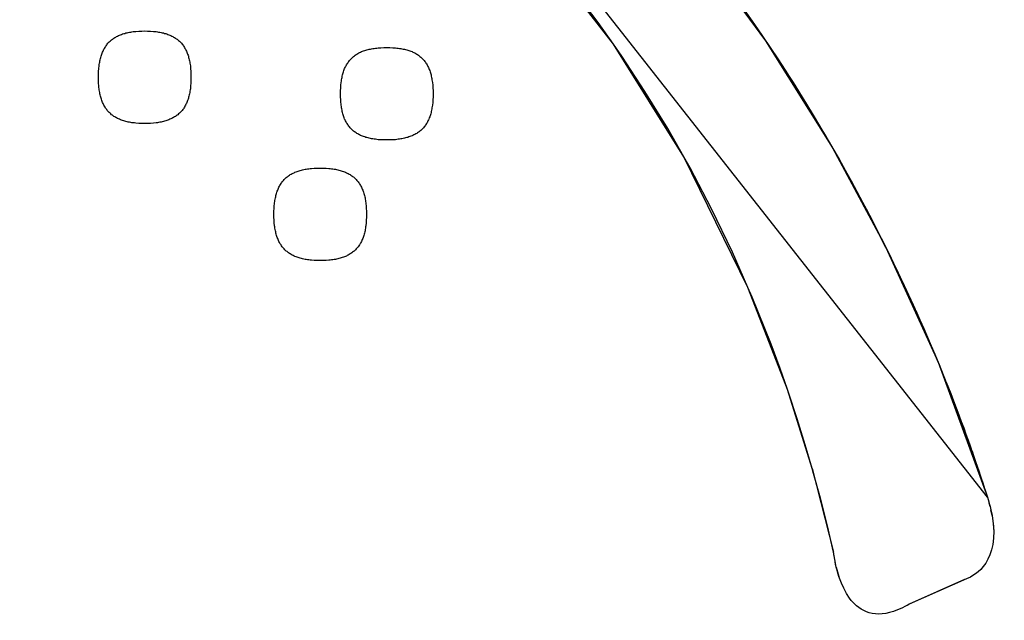
# Model space of a CAD drawing. Units: millimetres. Extents: x -21 to 448, y -32 to 560.
# Drawn here: x 83 to 90, y 516 to 520 of the extents above; entities that cross this region are included whole.
import ezdxf

# ---------------------------------------------------------------- set-up
doc = ezdxf.new("R2010")
doc.units = ezdxf.units.MM
for name, color, linetype in [('(1_1)\xa002700V31_0', 7, 'Continuous'), ('(1_1)\xa008239038_8', 7, 'Continuous'), ('(4_5)\xa065951038_2', 7, 'Continuous'), ('Default', 7, 'Continuous')]:
    doc.layers.add(name, color=color, linetype=linetype)

# ---------------------------------------------------------------- blocks, each defined once
blk = doc.blocks.new('SE')
at = {"layer": '(1_1)\xa002700V31_0', "color": 7, "linetype": 'Continuous'}
for radius, start, end in [(26.55, 94.29137, 0), (26.25, 94.35205, 180)]:
    blk.add_arc((111.35, 498.6631), radius, start, end, dxfattribs=at)
at = {"layer": '(1_1)\xa008239038_8', "color": 7, "linetype": 'Continuous'}
blk.add_arc((111.35, 498.6631), 26.25, 94.35205, 0, dxfattribs=at)
at = {"layer": '(4_5)\xa065951038_2', "color": 7, "linetype": 'Continuous'}
for p, q in [((89.6929, 517.0762), (84.6978, 523.4342)), ((87.5898, 521.009), (88.1525, 520.2464)), ((87.0956, 520.2228), (86.5874, 520.8843)), ((86.9893, 520.3733), (86.8241, 520.5934)), ((88.0097, 520.4538), (88.1525, 520.2464)), ((88.0198, 520.4396), (88.0756, 520.3598)), ((88.0198, 520.4396), (88.0756, 520.3598)), ((87.0956, 520.2228), (86.9893, 520.3733)), ((83.6791, 520.2922), (83.6867, 520.295)), ((83.6867, 520.295), (83.6943, 520.2969)), ((83.6943, 520.2969), (83.7018, 520.2988)), ((83.7018, 520.2988), (83.7097, 520.3015)), ((83.7097, 520.3015), (83.7176, 520.3035)), ((83.7176, 520.3035), (83.7258, 520.3053)), ((83.7258, 520.3053), (83.7344, 520.3063)), ((83.7344, 520.3063), (83.7427, 520.3082)), ((83.7427, 520.3082), (83.7516, 520.3091)), ((83.7516, 520.3091), (83.7609, 520.3111)), ((83.7609, 520.3111), (83.7702, 520.312)), ((83.7702, 520.312), (83.7791, 520.3128)), ((83.7791, 520.3128), (83.7987, 520.3138)), ((83.7987, 520.3138), (83.8189, 520.3149)), ((83.8189, 520.3149), (83.8395, 520.3157)), ((83.8395, 520.3157), (83.8605, 520.3149)), ((83.8605, 520.3149), (83.8808, 520.3138)), ((83.8808, 520.3138), (83.9, 520.3128)), ((83.9, 520.3128), (83.9189, 520.3111)), ((83.9189, 520.3111), (83.9278, 520.3091)), ((83.9278, 520.3091), (83.9364, 520.3082)), ((83.9364, 520.3082), (83.9453, 520.3063)), ((83.9453, 520.3063), (83.9539, 520.3053)), ((83.9539, 520.3053), (83.9618, 520.3035)), ((83.9618, 520.3035), (83.9701, 520.3015)), ((83.9701, 520.3015), (83.9779, 520.2988)), ((83.9779, 520.2988), (83.9858, 520.2969)), ((83.9858, 520.2969), (83.9934, 520.295)), ((83.9934, 520.295), (84.0006, 520.2922)), ((88.0756, 520.3598), (88.1303, 520.2801)), ((88.0756, 520.3598), (88.1303, 520.2801)), ((83.5802, 520.2242), (83.585, 520.2297)), ((83.585, 520.2297), (83.5892, 520.2345)), ((83.5892, 520.2345), (83.594, 520.2393)), ((83.594, 520.2393), (83.5991, 520.244)), ((83.5991, 520.244), (83.6043, 520.2486)), ((83.6043, 520.2486), (83.6098, 520.2534)), ((83.6098, 520.2534), (83.6153, 520.2582)), ((83.6153, 520.2582), (83.6204, 520.262)), ((83.6204, 520.262), (83.6266, 520.2658)), ((83.6266, 520.2658), (83.6324, 520.2696)), ((83.6324, 520.2696), (83.6383, 520.2733)), ((83.6383, 520.2733), (83.6451, 520.2771)), ((83.6451, 520.2771), (83.6513, 520.2799)), ((83.6513, 520.2799), (83.6579, 520.2836)), ((83.6579, 520.2836), (83.6647, 520.2864)), ((83.6647, 520.2864), (83.6719, 520.2895)), ((83.6719, 520.2895), (83.6791, 520.2922)), ((84.0006, 520.2922), (84.0082, 520.2895)), ((84.0082, 520.2895), (84.0147, 520.2864)), ((84.0147, 520.2864), (84.0219, 520.2836)), ((84.0219, 520.2836), (84.0284, 520.2799)), ((84.0284, 520.2799), (84.0349, 520.2771)), ((84.0349, 520.2771), (84.0411, 520.2733)), ((84.0411, 520.2733), (84.0473, 520.2696)), ((84.0473, 520.2696), (84.0535, 520.2658)), ((84.0535, 520.2658), (84.0594, 520.262)), ((84.0594, 520.262), (84.0648, 520.2582)), ((84.0648, 520.2582), (84.0707, 520.2534)), ((84.0707, 520.2534), (84.0758, 520.2486)), ((84.0758, 520.2486), (84.081, 520.244)), ((84.081, 520.244), (84.0858, 520.2393)), ((84.0858, 520.2393), (84.0903, 520.2345)), ((84.0903, 520.2345), (84.095, 520.2297)), ((84.095, 520.2297), (84.0999, 520.2242)), ((88.1303, 520.2801), (88.184, 520.2006)), ((88.1303, 520.2801), (88.184, 520.2006)), ((88.1525, 520.2464), (88.6162, 519.5038)), ((88.1525, 520.2464), (88.1704, 520.2204)), ((83.5421, 520.1541), (83.5449, 520.1617)), ((83.5449, 520.1617), (83.5476, 520.1693)), ((83.5476, 520.1693), (83.5507, 520.1758)), ((83.5507, 520.1758), (83.5538, 520.1827)), ((83.5538, 520.1827), (83.5572, 520.1892)), ((83.5572, 520.1892), (83.5607, 520.1949)), ((83.5607, 520.1949), (83.5644, 520.2015)), ((83.5644, 520.2015), (83.5682, 520.207)), ((83.5682, 520.207), (83.572, 520.2129)), ((83.572, 520.2129), (83.5761, 520.2184)), ((83.5761, 520.2184), (83.5802, 520.2242)), ((84.0999, 520.2242), (84.104, 520.2184)), ((84.104, 520.2184), (84.1084, 520.2129)), ((84.1084, 520.2129), (84.1122, 520.207)), ((84.1122, 520.207), (84.116, 520.2015)), ((84.116, 520.2015), (84.1198, 520.1949)), ((84.1198, 520.1949), (84.1229, 520.1892)), ((84.1229, 520.1892), (84.1263, 520.1827)), ((84.1263, 520.1827), (84.1294, 520.1758)), ((84.1294, 520.1758), (84.1325, 520.1693)), ((84.1325, 520.1693), (84.1352, 520.1617)), ((84.1352, 520.1617), (84.138, 520.1541)), ((85.3139, 520.1552), (85.3201, 520.159)), ((85.3201, 520.159), (85.3263, 520.1627)), ((85.3263, 520.1627), (85.3328, 520.1655)), ((85.3328, 520.1655), (85.3394, 520.1684)), ((85.3394, 520.1684), (85.3466, 520.1724)), ((85.3466, 520.1724), (85.3535, 520.1751)), ((85.3535, 520.1751), (85.3607, 520.1778)), ((85.3607, 520.1778), (85.3679, 520.1797)), ((85.3679, 520.1797), (85.3754, 520.1827)), ((85.3754, 520.1827), (85.3833, 520.1844)), ((85.3833, 520.1844), (85.3909, 520.1864)), ((85.3909, 520.1864), (85.3988, 520.1881)), ((85.3988, 520.1881), (85.4074, 520.1902)), ((85.4074, 520.1902), (85.4159, 520.1919)), ((85.4159, 520.1919), (85.4245, 520.194)), ((85.4245, 520.194), (85.4335, 520.1949)), ((85.4335, 520.1949), (85.4424, 520.1957)), ((85.4424, 520.1957), (85.4513, 520.1967)), ((85.4513, 520.1967), (85.4609, 520.1986)), ((85.4609, 520.1986), (85.4802, 520.1995)), ((85.4802, 520.1995), (85.5004, 520.2005)), ((85.5004, 520.2005), (85.5214, 520.2005)), ((85.5214, 520.2005), (85.542, 520.2005)), ((85.542, 520.2005), (85.5623, 520.1995)), ((85.5623, 520.1995), (85.5818, 520.1986)), ((85.5818, 520.1986), (85.5911, 520.1967)), ((85.5911, 520.1967), (85.6, 520.1957)), ((85.6, 520.1957), (85.609, 520.1949)), ((85.609, 520.1949), (85.6179, 520.194)), ((85.6179, 520.194), (85.6265, 520.1919)), ((85.6265, 520.1919), (85.6351, 520.1902)), ((85.6351, 520.1902), (85.6436, 520.1881)), ((85.6436, 520.1881), (85.6515, 520.1864)), ((85.6515, 520.1864), (85.6595, 520.1844)), ((85.6595, 520.1844), (85.667, 520.1827)), ((85.667, 520.1827), (85.6745, 520.1797)), ((85.6745, 520.1797), (85.6821, 520.1778)), ((85.6821, 520.1778), (85.6893, 520.1751)), ((85.6893, 520.1751), (85.6965, 520.1724)), ((85.6965, 520.1724), (85.7031, 520.1684)), ((85.7031, 520.1684), (85.7103, 520.1655)), ((85.7103, 520.1655), (85.7161, 520.1627)), ((85.7161, 520.1627), (85.723, 520.159)), ((85.723, 520.159), (85.7292, 520.1552)), ((87.5838, 519.4405), (87.0956, 520.2228)), ((87.1534, 520.1411), (87.0956, 520.2228)), ((88.1704, 520.2204), (88.311, 520.0066)), ((88.184, 520.2006), (88.2365, 520.1214)), ((88.184, 520.2006), (88.2365, 520.1214)), ((83.5246, 520.0815), (83.526, 520.0909)), ((83.526, 520.0909), (83.5274, 520.0996)), ((83.5274, 520.0996), (83.5287, 520.108)), ((83.5287, 520.108), (83.5308, 520.1155)), ((83.5308, 520.1155), (83.5325, 520.1239)), ((83.5325, 520.1239), (83.5349, 520.1315)), ((83.5349, 520.1315), (83.537, 520.1401)), ((83.537, 520.1401), (83.5394, 520.1476)), ((83.5394, 520.1476), (83.5421, 520.1541)), ((84.138, 520.1541), (84.1407, 520.1476)), ((84.1407, 520.1476), (84.1431, 520.1401)), ((84.1431, 520.1401), (84.1452, 520.1315)), ((84.1452, 520.1315), (84.1476, 520.1239)), ((84.1476, 520.1239), (84.1493, 520.1155)), ((84.1493, 520.1155), (84.1514, 520.108)), ((84.1514, 520.108), (84.1528, 520.0996)), ((84.1528, 520.0996), (84.1541, 520.0909)), ((84.1541, 520.0909), (84.1555, 520.0815)), ((85.2459, 520.0872), (85.2497, 520.0928)), ((85.2497, 520.0928), (85.2535, 520.0985)), ((85.2535, 520.0985), (85.2576, 520.104)), ((85.2576, 520.104), (85.2621, 520.1099)), ((85.2621, 520.1099), (85.2662, 520.1146)), ((85.2662, 520.1146), (85.271, 520.1202)), ((85.271, 520.1202), (85.2758, 520.1249)), ((85.2758, 520.1249), (85.281, 520.1298)), ((85.281, 520.1298), (85.2861, 520.1344)), ((85.2861, 520.1344), (85.2913, 520.1391)), ((85.2913, 520.1391), (85.2964, 520.1428)), ((85.2964, 520.1428), (85.3022, 520.1476)), ((85.3022, 520.1476), (85.3078, 520.1514)), ((85.3078, 520.1514), (85.3139, 520.1552)), ((85.7292, 520.1552), (85.7346, 520.1514)), ((85.7346, 520.1514), (85.7408, 520.1476)), ((85.7408, 520.1476), (85.7463, 520.1428)), ((85.7463, 520.1428), (85.7518, 520.1391)), ((85.7518, 520.1391), (85.757, 520.1344)), ((85.757, 520.1344), (85.7622, 520.1298)), ((85.7622, 520.1298), (85.7673, 520.1249)), ((85.7673, 520.1249), (85.7721, 520.1202)), ((85.7721, 520.1202), (85.7766, 520.1146)), ((85.7766, 520.1146), (85.781, 520.1099)), ((85.781, 520.1099), (85.7852, 520.104)), ((85.7852, 520.104), (85.7896, 520.0985)), ((85.7896, 520.0985), (85.7934, 520.0928)), ((85.7934, 520.0928), (85.7972, 520.0872)), ((87.3148, 519.8955), (87.1534, 520.1411)), ((88.2365, 520.1214), (88.288, 520.0424)), ((88.2365, 520.1214), (88.288, 520.0424)), ((83.5191, 520.0144), (83.5198, 520.0343)), ((83.5198, 520.0343), (83.5212, 520.0542)), ((83.5212, 520.0542), (83.5232, 520.0731)), ((83.5232, 520.0731), (83.5246, 520.0815)), ((84.1555, 520.0815), (84.1569, 520.0731)), ((84.1569, 520.0731), (84.159, 520.0542)), ((84.159, 520.0542), (84.1603, 520.0343)), ((84.1603, 520.0343), (84.1613, 520.0144)), ((85.2161, 520.0173), (85.2185, 520.0249)), ((85.2185, 520.0249), (85.2209, 520.0322)), ((85.2209, 520.0322), (85.2236, 520.0399)), ((85.2236, 520.0399), (85.226, 520.0475)), ((85.226, 520.0475), (85.2288, 520.0542)), ((85.2288, 520.0542), (85.2322, 520.0607)), ((85.2322, 520.0607), (85.2356, 520.0683)), ((85.2356, 520.0683), (85.2387, 520.074)), ((85.2387, 520.074), (85.2421, 520.0807)), ((85.2421, 520.0807), (85.2459, 520.0872)), ((85.7972, 520.0872), (85.8009, 520.0807)), ((85.8009, 520.0807), (85.804, 520.074)), ((85.804, 520.074), (85.8075, 520.0683)), ((85.8075, 520.0683), (85.8106, 520.0607)), ((85.8106, 520.0607), (85.8136, 520.0542)), ((85.8136, 520.0542), (85.8164, 520.0475)), ((85.8164, 520.0475), (85.8192, 520.0399)), ((85.8192, 520.0399), (85.8219, 520.0322)), ((85.8219, 520.0322), (85.8243, 520.0249)), ((85.8243, 520.0249), (85.8264, 520.0173)), ((88.288, 520.0424), (88.311, 520.0066)), ((88.288, 520.0424), (88.3152, 520.0001)), ((83.5191, 519.9938), (83.5191, 520.0144)), ((83.5191, 519.9728), (83.5191, 519.9938)), ((83.5198, 519.9532), (83.5191, 519.9728)), ((83.5212, 519.9333), (83.5198, 519.9532)), ((84.1603, 519.9532), (84.159, 519.9333)), ((84.1613, 519.9728), (84.1603, 519.9532)), ((84.1613, 520.0144), (84.1613, 519.9938)), ((84.1613, 519.9938), (84.1613, 519.9728)), ((85.203, 519.9399), (85.2047, 519.9577)), ((85.2047, 519.9577), (85.2061, 519.9673)), ((85.2061, 519.9673), (85.2071, 519.9757)), ((85.2071, 519.9757), (85.2092, 519.9841)), ((85.2092, 519.9841), (85.2106, 519.9927)), ((85.2106, 519.9927), (85.2123, 520.0013)), ((85.2123, 520.0013), (85.2143, 520.0097)), ((85.2143, 520.0097), (85.2161, 520.0173)), ((85.8264, 520.0173), (85.8288, 520.0097)), ((85.8288, 520.0097), (85.8305, 520.0013)), ((85.8305, 520.0013), (85.8326, 519.9927)), ((85.8326, 519.9927), (85.8339, 519.9841)), ((85.8339, 519.9841), (85.8353, 519.9757)), ((85.8353, 519.9757), (85.8367, 519.9673)), ((85.8367, 519.9673), (85.838, 519.9577)), ((85.838, 519.9577), (85.8401, 519.9399)), ((88.311, 520.0066), (88.3385, 519.9636)), ((88.311, 520.0066), (88.3152, 520.0001)), ((88.3152, 520.0001), (88.3385, 519.9636)), ((88.3152, 520.0001), (88.3325, 519.9738)), ((88.3325, 519.9738), (88.3507, 519.9444)), ((88.3385, 519.9636), (88.3546, 519.938)), ((88.3385, 519.9636), (88.3507, 519.9444)), ((83.5222, 519.9237), (83.5212, 519.9333)), ((83.5232, 519.9144), (83.5222, 519.9237)), ((83.5246, 519.9058), (83.5232, 519.9144)), ((83.526, 519.8966), (83.5246, 519.9058)), ((83.5274, 519.888), (83.526, 519.8966)), ((83.5287, 519.8794), (83.5274, 519.888)), ((84.1528, 519.888), (84.1514, 519.8794)), ((84.1541, 519.8966), (84.1528, 519.888)), ((84.1555, 519.9058), (84.1541, 519.8966)), ((84.1569, 519.9144), (84.1555, 519.9058)), ((84.1579, 519.9237), (84.1569, 519.9144)), ((84.159, 519.9333), (84.1579, 519.9237)), ((85.2003, 519.8794), (85.2006, 519.9)), ((85.2006, 519.9), (85.2016, 519.9199)), ((85.2016, 519.9199), (85.203, 519.9399)), ((85.8401, 519.9399), (85.8415, 519.9199)), ((85.8415, 519.9199), (85.8425, 519.9)), ((85.8425, 519.9), (85.8425, 519.8794)), ((87.4728, 519.6366), (87.3148, 519.8955)), ((88.3507, 519.9444), (88.3879, 519.8852)), ((88.3507, 519.9444), (88.3546, 519.938)), ((88.3546, 519.938), (88.3879, 519.8852)), ((88.3546, 519.938), (88.4836, 519.7293)), ((88.3879, 519.8852), (88.4362, 519.8072)), ((88.3879, 519.8852), (88.4362, 519.8072)), ((83.5308, 519.8718), (83.5287, 519.8794)), ((83.5325, 519.8633), (83.5308, 519.8718)), ((83.5349, 519.8557), (83.5325, 519.8633)), ((83.537, 519.8481), (83.5349, 519.8557)), ((83.5394, 519.8406), (83.537, 519.8481)), ((83.5421, 519.833), (83.5394, 519.8406)), ((83.5449, 519.8255), (83.5421, 519.833)), ((83.5476, 519.8189), (83.5449, 519.8255)), ((83.5507, 519.8124), (83.5476, 519.8189)), ((84.1325, 519.8189), (84.1294, 519.8124)), ((84.1352, 519.8255), (84.1325, 519.8189)), ((84.138, 519.833), (84.1352, 519.8255)), ((84.1407, 519.8406), (84.138, 519.833)), ((84.1431, 519.8481), (84.1407, 519.8406)), ((84.1452, 519.8557), (84.1431, 519.8481)), ((84.1476, 519.8633), (84.1452, 519.8557)), ((84.1493, 519.8718), (84.1476, 519.8633)), ((84.1514, 519.8794), (84.1493, 519.8718)), ((85.2006, 519.8578), (85.2003, 519.8794)), ((85.2016, 519.8378), (85.2006, 519.8578)), ((85.203, 519.8189), (85.2016, 519.8378)), ((85.204, 519.8093), (85.203, 519.8189)), ((85.8401, 519.8189), (85.838, 519.8001)), ((85.8415, 519.8378), (85.8401, 519.8189)), ((85.8425, 519.8578), (85.8415, 519.8378)), ((85.8425, 519.8794), (85.8425, 519.8578)), ((83.5538, 519.8059), (83.5507, 519.8124)), ((83.5572, 519.799), (83.5538, 519.8059)), ((83.5607, 519.7925), (83.5572, 519.799)), ((83.5644, 519.786), (83.5607, 519.7925)), ((83.5682, 519.7802), (83.5644, 519.786)), ((83.572, 519.7746), (83.5682, 519.7802)), ((83.5761, 519.7688), (83.572, 519.7746)), ((83.5802, 519.7633), (83.5761, 519.7688)), ((83.585, 519.7585), (83.5802, 519.7633)), ((83.5892, 519.753), (83.585, 519.7585)), ((83.594, 519.7482), (83.5892, 519.753)), ((83.5991, 519.7434), (83.594, 519.7482)), ((84.0858, 519.7482), (84.081, 519.7434)), ((84.0903, 519.753), (84.0858, 519.7482)), ((84.095, 519.7585), (84.0903, 519.753)), ((84.0999, 519.7633), (84.095, 519.7585)), ((84.104, 519.7688), (84.0999, 519.7633)), ((84.1084, 519.7746), (84.104, 519.7688)), ((84.1122, 519.7802), (84.1084, 519.7746)), ((84.116, 519.786), (84.1122, 519.7802)), ((84.1198, 519.7925), (84.116, 519.786)), ((84.1229, 519.799), (84.1198, 519.7925)), ((84.1263, 519.8059), (84.1229, 519.799)), ((84.1294, 519.8124), (84.1263, 519.8059)), ((85.2047, 519.8001), (85.204, 519.8093)), ((85.2061, 519.7915), (85.2047, 519.8001)), ((85.2071, 519.7822), (85.2061, 519.7915)), ((85.2092, 519.7736), (85.2071, 519.7822)), ((85.2106, 519.765), (85.2092, 519.7736)), ((85.2123, 519.7565), (85.2106, 519.765)), ((85.2143, 519.7489), (85.2123, 519.7565)), ((85.2161, 519.7407), (85.2143, 519.7489)), ((85.8288, 519.7489), (85.8264, 519.7407)), ((85.8305, 519.7565), (85.8288, 519.7489)), ((85.8326, 519.765), (85.8305, 519.7565)), ((85.8339, 519.7736), (85.8326, 519.765)), ((85.8353, 519.7822), (85.8339, 519.7736)), ((85.8367, 519.7915), (85.8353, 519.7822)), ((85.838, 519.8001), (85.8367, 519.7915)), ((88.4362, 519.8072), (88.4835, 519.7296)), ((88.4362, 519.8072), (88.4835, 519.7296)), ((83.6043, 519.7386), (83.5991, 519.7434)), ((83.6098, 519.7338), (83.6043, 519.7386)), ((83.6153, 519.7304), (83.6098, 519.7338)), ((83.6204, 519.7255), (83.6153, 519.7304)), ((83.6266, 519.7217), (83.6204, 519.7255)), ((83.6324, 519.718), (83.6266, 519.7217)), ((83.6383, 519.7142), (83.6324, 519.718)), ((83.6451, 519.7111), (83.6383, 519.7142)), ((83.6513, 519.7077), (83.6451, 519.7111)), ((83.6579, 519.7046), (83.6513, 519.7077)), ((83.6647, 519.7018), (83.6579, 519.7046)), ((83.6719, 519.6991), (83.6647, 519.7018)), ((83.6791, 519.696), (83.6719, 519.6991)), ((83.6867, 519.6933), (83.6791, 519.696)), ((83.6943, 519.6905), (83.6867, 519.6933)), ((83.7018, 519.6884), (83.6943, 519.6905)), ((83.7097, 519.6867), (83.7018, 519.6884)), ((83.7176, 519.685), (83.7097, 519.6867)), ((83.7258, 519.6829), (83.7176, 519.685)), ((83.7344, 519.6809), (83.7258, 519.6829)), ((83.7427, 519.6802), (83.7344, 519.6809)), ((83.7516, 519.6781), (83.7427, 519.6802)), ((83.9364, 519.6802), (83.9278, 519.6781)), ((83.9453, 519.6809), (83.9364, 519.6802)), ((83.9539, 519.6829), (83.9453, 519.6809)), ((83.9618, 519.685), (83.9539, 519.6829)), ((83.9701, 519.6867), (83.9618, 519.685)), ((83.9779, 519.6884), (83.9701, 519.6867)), ((83.9858, 519.6905), (83.9779, 519.6884)), ((83.9934, 519.6933), (83.9858, 519.6905)), ((84.0006, 519.696), (83.9934, 519.6933)), ((84.0082, 519.6991), (84.0006, 519.696)), ((84.0147, 519.7018), (84.0082, 519.6991)), ((84.0219, 519.7046), (84.0147, 519.7018)), ((84.0284, 519.7077), (84.0219, 519.7046)), ((84.0349, 519.7111), (84.0284, 519.7077)), ((84.0411, 519.7142), (84.0349, 519.7111)), ((84.0473, 519.718), (84.0411, 519.7142)), ((84.0535, 519.7217), (84.0473, 519.718)), ((84.0594, 519.7255), (84.0535, 519.7217)), ((84.0648, 519.7304), (84.0594, 519.7255)), ((84.0707, 519.7338), (84.0648, 519.7304)), ((84.0758, 519.7386), (84.0707, 519.7338)), ((84.081, 519.7434), (84.0758, 519.7386)), ((85.2185, 519.7331), (85.2161, 519.7407)), ((85.2209, 519.7255), (85.2185, 519.7331)), ((85.2236, 519.7187), (85.2209, 519.7255)), ((85.226, 519.7111), (85.2236, 519.7187)), ((85.2288, 519.7036), (85.226, 519.7111)), ((85.2322, 519.697), (85.2288, 519.7036)), ((85.2356, 519.6905), (85.2322, 519.697)), ((85.2387, 519.684), (85.2356, 519.6905)), ((85.2421, 519.6781), (85.2387, 519.684)), ((85.804, 519.684), (85.8009, 519.6781)), ((85.8075, 519.6905), (85.804, 519.684)), ((85.8106, 519.697), (85.8075, 519.6905)), ((85.8136, 519.7036), (85.8106, 519.697)), ((85.8164, 519.7111), (85.8136, 519.7036)), ((85.8192, 519.7187), (85.8164, 519.7111)), ((85.8219, 519.7255), (85.8192, 519.7187)), ((85.8243, 519.7331), (85.8219, 519.7255)), ((85.8264, 519.7407), (85.8243, 519.7331)), ((88.4835, 519.7296), (88.5298, 519.6523)), ((88.4835, 519.7296), (88.5298, 519.6523)), ((88.4836, 519.7293), (88.6162, 519.5038)), ((83.7609, 519.6775), (83.7516, 519.6781)), ((83.7702, 519.6764), (83.7609, 519.6775)), ((83.7791, 519.6754), (83.7702, 519.6764)), ((83.7987, 519.6733), (83.7791, 519.6754)), ((83.8189, 519.6726), (83.7987, 519.6733)), ((83.8395, 519.6726), (83.8189, 519.6726)), ((83.8605, 519.6726), (83.8395, 519.6726)), ((83.8808, 519.6733), (83.8605, 519.6726)), ((83.9, 519.6754), (83.8808, 519.6733)), ((83.9189, 519.6775), (83.9, 519.6754)), ((83.9278, 519.6781), (83.9189, 519.6775)), ((85.2459, 519.6716), (85.2421, 519.6781)), ((85.2497, 519.6658), (85.2459, 519.6716)), ((85.2535, 519.6603), (85.2497, 519.6658)), ((85.2576, 519.6548), (85.2535, 519.6603)), ((85.2621, 519.6489), (85.2576, 519.6548)), ((85.2662, 519.6431), (85.2621, 519.6489)), ((85.271, 519.6386), (85.2662, 519.6431)), ((85.2758, 519.6338), (85.271, 519.6386)), ((85.281, 519.629), (85.2758, 519.6338)), ((85.2861, 519.6246), (85.281, 519.629)), ((85.2913, 519.6198), (85.2861, 519.6246)), ((85.2964, 519.6149), (85.2913, 519.6198)), ((85.3022, 519.6112), (85.2964, 519.6149)), ((85.3078, 519.6074), (85.3022, 519.6112)), ((85.7408, 519.6112), (85.7346, 519.6074)), ((85.7463, 519.6149), (85.7408, 519.6112)), ((85.7518, 519.6198), (85.7463, 519.6149)), ((85.757, 519.6246), (85.7518, 519.6198)), ((85.7622, 519.629), (85.757, 519.6246)), ((85.7673, 519.6338), (85.7622, 519.629)), ((85.7721, 519.6386), (85.7673, 519.6338)), ((85.7766, 519.6431), (85.7721, 519.6386)), ((85.781, 519.6489), (85.7766, 519.6431)), ((85.7852, 519.6548), (85.781, 519.6489)), ((85.7896, 519.6603), (85.7852, 519.6548)), ((85.7934, 519.6658), (85.7896, 519.6603)), ((85.7972, 519.6716), (85.7934, 519.6658)), ((85.8009, 519.6781), (85.7972, 519.6716)), ((87.5838, 519.4405), (87.4728, 519.6366)), ((88.5298, 519.6523), (88.575, 519.5755)), ((88.5298, 519.6523), (88.575, 519.5755)), ((85.3139, 519.6036), (85.3078, 519.6074)), ((85.3201, 519.5998), (85.3139, 519.6036)), ((85.3263, 519.596), (85.3201, 519.5998)), ((85.3328, 519.5933), (85.3263, 519.596)), ((85.3394, 519.5902), (85.3328, 519.5933)), ((85.3466, 519.5868), (85.3394, 519.5902)), ((85.3535, 519.5837), (85.3466, 519.5868)), ((85.3607, 519.581), (85.3535, 519.5837)), ((85.3679, 519.5792), (85.3607, 519.581)), ((85.3754, 519.5761), (85.3679, 519.5792)), ((85.3833, 519.5744), (85.3754, 519.5761)), ((85.3909, 519.5723), (85.3833, 519.5744)), ((85.3988, 519.5696), (85.3909, 519.5723)), ((85.4074, 519.5686), (85.3988, 519.5696)), ((85.4159, 519.5669), (85.4074, 519.5686)), ((85.4245, 519.5648), (85.4159, 519.5669)), ((85.4335, 519.5641), (85.4245, 519.5648)), ((85.4424, 519.5631), (85.4335, 519.5641)), ((85.4513, 519.561), (85.4424, 519.5631)), ((85.4609, 519.56), (85.4513, 519.561)), ((85.4802, 519.5593), (85.4609, 519.56)), ((85.5004, 519.5583), (85.4802, 519.5593)), ((85.5214, 519.5583), (85.5004, 519.5583)), ((85.542, 519.5583), (85.5214, 519.5583)), ((85.5623, 519.5593), (85.542, 519.5583)), ((85.5818, 519.56), (85.5623, 519.5593)), ((85.6, 519.5631), (85.5818, 519.56)), ((85.609, 519.5641), (85.6, 519.5631)), ((85.6179, 519.5648), (85.609, 519.5641)), ((85.6265, 519.5669), (85.6179, 519.5648)), ((85.6351, 519.5686), (85.6265, 519.5669)), ((85.6436, 519.5696), (85.6351, 519.5686)), ((85.6515, 519.5723), (85.6436, 519.5696)), ((85.6595, 519.5744), (85.6515, 519.5723)), ((85.667, 519.5761), (85.6595, 519.5744)), ((85.6745, 519.5792), (85.667, 519.5761)), ((85.6821, 519.581), (85.6745, 519.5792)), ((85.6893, 519.5837), (85.6821, 519.581)), ((85.6965, 519.5868), (85.6893, 519.5837)), ((85.7031, 519.5902), (85.6965, 519.5868)), ((85.7103, 519.5933), (85.7031, 519.5902)), ((85.7161, 519.596), (85.7103, 519.5933)), ((85.723, 519.5998), (85.7161, 519.596)), ((85.7292, 519.6036), (85.723, 519.5998)), ((85.7346, 519.6074), (85.7292, 519.6036)), ((88.575, 519.5755), (88.6193, 519.4993)), ((88.575, 519.5755), (88.6193, 519.4993)), ((88.6162, 519.5038), (88.9867, 518.8122)), ((88.6162, 519.5038), (88.6247, 519.4892)), ((88.6193, 519.4993), (88.6625, 519.4235)), ((88.6193, 519.4993), (88.6625, 519.4235)), ((88.6247, 519.4892), (88.756, 519.255)), ((88.0302, 518.5332), (87.5838, 519.4405)), ((87.6274, 519.3635), (87.5838, 519.4405)), ((88.6625, 519.4235), (88.7047, 519.3483)), ((88.6625, 519.4235), (88.7047, 519.3483)), ((84.8908, 519.3364), (84.898, 519.3392)), ((84.898, 519.3392), (84.9056, 519.3419)), ((84.9056, 519.3419), (84.9131, 519.344)), ((84.9131, 519.344), (84.9207, 519.3467)), ((84.9207, 519.3467), (84.9286, 519.3484)), ((84.9286, 519.3484), (84.9365, 519.3505)), ((84.9365, 519.3505), (84.9451, 519.3525)), ((84.9451, 519.3525), (84.9537, 519.3543)), ((84.9537, 519.3543), (84.9622, 519.3553)), ((84.9622, 519.3553), (84.9712, 519.357)), ((84.9712, 519.357), (84.9801, 519.3581)), ((84.9801, 519.3581), (84.989, 519.3591)), ((84.989, 519.3591), (84.9983, 519.3601)), ((84.9983, 519.3601), (85.0179, 519.3618)), ((85.0179, 519.3618), (85.0382, 519.3618)), ((85.0382, 519.3618), (85.0588, 519.3628)), ((85.0588, 519.3628), (85.0797, 519.3618)), ((85.0797, 519.3618), (85.1, 519.3618)), ((85.1, 519.3618), (85.1192, 519.3601)), ((85.1192, 519.3601), (85.1288, 519.3591)), ((85.1288, 519.3591), (85.1378, 519.3581)), ((85.1378, 519.3581), (85.1467, 519.357)), ((85.1467, 519.357), (85.1556, 519.3553)), ((85.1556, 519.3553), (85.1642, 519.3543)), ((85.1642, 519.3543), (85.1728, 519.3525)), ((85.1728, 519.3525), (85.1814, 519.3505)), ((85.1814, 519.3505), (85.1893, 519.3484)), ((85.1893, 519.3484), (85.1972, 519.3467)), ((85.1972, 519.3467), (85.2047, 519.344)), ((85.2047, 519.344), (85.2123, 519.3419)), ((85.2123, 519.3419), (85.2198, 519.3392)), ((85.2198, 519.3392), (85.2271, 519.3364)), ((87.7775, 519.0785), (87.6274, 519.3635)), ((88.7047, 519.3483), (88.746, 519.2736)), ((88.7047, 519.3483), (88.746, 519.2736)), ((84.795, 519.2663), (84.7991, 519.2722)), ((84.7991, 519.2722), (84.8039, 519.277)), ((84.8039, 519.277), (84.8081, 519.2825)), ((84.8081, 519.2825), (84.8132, 519.2873)), ((84.8132, 519.2873), (84.818, 519.2921)), ((84.818, 519.2921), (84.8231, 519.2966)), ((84.8231, 519.2966), (84.8283, 519.3014)), ((84.8283, 519.3014), (84.8342, 519.3052)), ((84.8342, 519.3052), (84.8396, 519.3089)), ((84.8396, 519.3089), (84.8455, 519.3137)), ((84.8455, 519.3137), (84.851, 519.3175)), ((84.851, 519.3175), (84.8579, 519.3203)), ((84.8579, 519.3203), (84.864, 519.3241)), ((84.864, 519.3241), (84.8706, 519.3278)), ((84.8706, 519.3278), (84.8771, 519.3306)), ((84.8771, 519.3306), (84.8836, 519.3333)), ((84.8836, 519.3333), (84.8908, 519.3364)), ((85.2271, 519.3364), (85.2343, 519.3333)), ((85.2343, 519.3333), (85.2408, 519.3306)), ((85.2408, 519.3306), (85.2473, 519.3278)), ((85.2473, 519.3278), (85.2539, 519.3241)), ((85.2539, 519.3241), (85.26, 519.3203)), ((85.26, 519.3203), (85.2662, 519.3175)), ((85.2662, 519.3175), (85.2724, 519.3137)), ((85.2724, 519.3137), (85.2779, 519.3089)), ((85.2779, 519.3089), (85.2837, 519.3052)), ((85.2837, 519.3052), (85.2892, 519.3014)), ((85.2892, 519.3014), (85.2947, 519.2966)), ((85.2947, 519.2966), (85.2999, 519.2921)), ((85.2999, 519.2921), (85.3043, 519.2873)), ((85.3043, 519.2873), (85.3098, 519.2825)), ((85.3098, 519.2825), (85.3139, 519.277)), ((85.3139, 519.277), (85.3187, 519.2722)), ((85.3187, 519.2722), (85.3229, 519.2663)), ((88.746, 519.2736), (88.7862, 519.1996)), ((88.746, 519.2736), (88.7862, 519.1996)), ((84.7583, 519.1946), (84.761, 519.2021)), ((84.761, 519.2021), (84.7637, 519.2097)), ((84.7637, 519.2097), (84.7665, 519.2165)), ((84.7665, 519.2165), (84.7696, 519.2231)), ((84.7696, 519.2231), (84.7727, 519.2296)), ((84.7727, 519.2296), (84.7761, 519.2361)), ((84.7761, 519.2361), (84.7792, 519.2426)), ((84.7792, 519.2426), (84.783, 519.2485)), ((84.783, 519.2485), (84.7867, 519.255)), ((84.7867, 519.255), (84.7905, 519.2609)), ((84.7905, 519.2609), (84.795, 519.2663)), ((85.3229, 519.2663), (85.327, 519.2609)), ((85.327, 519.2609), (85.3308, 519.255)), ((85.3308, 519.255), (85.3345, 519.2485)), ((85.3345, 519.2485), (85.3383, 519.2426)), ((85.3383, 519.2426), (85.3418, 519.2361)), ((85.3418, 519.2361), (85.3452, 519.2296)), ((85.3452, 519.2296), (85.3483, 519.2231)), ((85.3483, 519.2231), (85.3514, 519.2165)), ((85.3514, 519.2165), (85.3541, 519.2097)), ((85.3541, 519.2097), (85.3569, 519.2021)), ((85.3569, 519.2021), (85.3596, 519.1946)), ((88.756, 519.255), (88.8748, 519.0323)), ((84.7435, 519.1293), (84.7449, 519.1379)), ((84.7449, 519.1379), (84.7462, 519.1465)), ((84.7462, 519.1465), (84.7476, 519.1551)), ((84.7476, 519.1551), (84.7497, 519.1636)), ((84.7497, 519.1636), (84.7514, 519.1719)), ((84.7514, 519.1719), (84.7538, 519.1795)), ((84.7538, 519.1795), (84.7558, 519.187)), ((84.7558, 519.187), (84.7583, 519.1946)), ((85.3596, 519.1946), (85.362, 519.187)), ((85.362, 519.187), (85.3641, 519.1795)), ((85.3641, 519.1795), (85.3665, 519.1719)), ((85.3665, 519.1719), (85.3682, 519.1636)), ((85.3682, 519.1636), (85.3703, 519.1551)), ((85.3703, 519.1551), (85.3716, 519.1465)), ((85.3716, 519.1465), (85.373, 519.1379)), ((85.373, 519.1379), (85.3744, 519.1293)), ((88.7862, 519.1996), (88.8255, 519.1263)), ((88.7862, 519.1996), (88.8255, 519.1263)), ((84.7377, 519.0623), (84.7387, 519.0823)), ((84.7387, 519.0823), (84.74, 519.1022)), ((84.74, 519.1022), (84.7411, 519.1115)), ((84.7411, 519.1115), (84.7421, 519.12)), ((84.7421, 519.12), (84.7435, 519.1293)), ((85.3744, 519.1293), (85.3758, 519.12)), ((85.3758, 519.12), (85.3768, 519.1115)), ((85.3768, 519.1115), (85.3778, 519.1022)), ((85.3778, 519.1022), (85.3792, 519.0823)), ((85.3792, 519.0823), (85.3799, 519.0623)), ((87.9217, 518.779), (87.7775, 519.0785)), ((88.8255, 519.1263), (88.8638, 519.0536)), ((88.8255, 519.1263), (88.8638, 519.0536)), ((84.7377, 519.0417), (84.7377, 519.0623)), ((84.7377, 519.0208), (84.7377, 519.0417)), ((84.7387, 519.0009), (84.7377, 519.0208)), ((84.74, 518.9813), (84.7387, 519.0009)), ((85.3792, 519.0009), (85.3778, 518.9813)), ((85.3799, 519.0208), (85.3792, 519.0009)), ((85.3799, 519.0623), (85.3799, 519.0417)), ((85.3799, 519.0417), (85.3799, 519.0208)), ((88.8638, 519.0536), (88.8748, 519.0323)), ((88.8778, 519.0266), (88.8638, 519.0536)), ((88.8748, 519.0323), (88.8817, 519.019)), ((88.8748, 519.0323), (88.8779, 519.0266)), ((88.8778, 519.0266), (88.8786, 519.0252)), ((88.8786, 519.0252), (88.9011, 518.9816)), ((88.8786, 519.0252), (88.8817, 519.019)), ((88.8817, 519.019), (88.9011, 518.9816)), ((88.8817, 519.019), (88.986, 518.8136)), ((84.7421, 518.9624), (84.74, 518.9813)), ((84.7435, 518.9538), (84.7421, 518.9624)), ((84.7449, 518.9445), (84.7435, 518.9538)), ((84.7462, 518.936), (84.7449, 518.9445)), ((84.7476, 518.9274), (84.7462, 518.936)), ((84.7497, 518.9188), (84.7476, 518.9274)), ((85.3703, 518.9274), (85.3682, 518.9188)), ((85.3716, 518.936), (85.3703, 518.9274)), ((85.373, 518.9445), (85.3716, 518.936)), ((85.3744, 518.9538), (85.373, 518.9445)), ((85.3758, 518.9624), (85.3744, 518.9538)), ((85.3778, 518.9813), (85.3758, 518.9624)), ((88.9011, 518.9816), (88.9375, 518.9104)), ((88.9011, 518.9816), (88.9375, 518.9104)), ((84.7514, 518.9112), (84.7497, 518.9188)), ((84.7538, 518.9026), (84.7514, 518.9112)), ((84.7558, 518.8951), (84.7538, 518.9026)), ((84.7583, 518.8875), (84.7558, 518.8951)), ((84.761, 518.88), (84.7583, 518.8875)), ((84.7637, 518.8734), (84.761, 518.88)), ((84.7665, 518.8659), (84.7637, 518.8734)), ((84.7696, 518.8594), (84.7665, 518.8659)), ((84.7727, 518.8528), (84.7696, 518.8594)), ((85.3483, 518.8594), (85.3452, 518.8528)), ((85.3514, 518.8659), (85.3483, 518.8594)), ((85.3541, 518.8734), (85.3514, 518.8659)), ((85.3569, 518.88), (85.3541, 518.8734)), ((85.3596, 518.8875), (85.3569, 518.88)), ((85.362, 518.8951), (85.3596, 518.8875)), ((85.3641, 518.9026), (85.362, 518.8951)), ((85.3665, 518.9112), (85.3641, 518.9026)), ((85.3682, 518.9188), (85.3665, 518.9112)), ((88.9375, 518.9104), (88.9729, 518.84)), ((88.9375, 518.9104), (88.9729, 518.84)), ((84.7761, 518.8463), (84.7727, 518.8528)), ((84.7792, 518.8395), (84.7761, 518.8463)), ((84.783, 518.8339), (84.7792, 518.8395)), ((84.7867, 518.8281), (84.783, 518.8339)), ((84.7905, 518.8216), (84.7867, 518.8281)), ((84.795, 518.8161), (84.7905, 518.8216)), ((84.7991, 518.8113), (84.795, 518.8161)), ((84.8039, 518.8055), (84.7991, 518.8113)), ((84.8081, 518.801), (84.8039, 518.8055)), ((84.8132, 518.7951), (84.8081, 518.801)), ((84.818, 518.7903), (84.8132, 518.7951)), ((84.8231, 518.7859), (84.818, 518.7903)), ((85.2999, 518.7903), (85.2947, 518.7859)), ((85.3043, 518.7951), (85.2999, 518.7903)), ((85.3098, 518.801), (85.3043, 518.7951)), ((85.3139, 518.8055), (85.3098, 518.801)), ((85.3187, 518.8113), (85.3139, 518.8055)), ((85.3229, 518.8161), (85.3187, 518.8113)), ((85.327, 518.8216), (85.3229, 518.8161)), ((85.3308, 518.8281), (85.327, 518.8216)), ((85.3345, 518.8339), (85.3308, 518.8281)), ((85.3383, 518.8395), (85.3345, 518.8339)), ((85.3418, 518.8463), (85.3383, 518.8395)), ((85.3452, 518.8528), (85.3418, 518.8463)), ((88.9729, 518.84), (88.986, 518.8136)), ((88.9729, 518.84), (88.9888, 518.8082)), ((88.986, 518.8136), (88.9867, 518.8122)), ((88.986, 518.8136), (88.987, 518.8116)), ((88.9867, 518.8122), (88.987, 518.8116)), ((88.9867, 518.8122), (88.9873, 518.8111)), ((88.987, 518.8116), (88.9873, 518.8111)), ((88.987, 518.8116), (88.9888, 518.8082)), ((88.9873, 518.8111), (89.3499, 518.014)), ((88.9873, 518.8111), (88.9945, 518.7966)), ((88.9888, 518.8082), (88.9916, 518.8025)), ((88.9888, 518.8082), (88.9902, 518.8055)), ((88.9902, 518.8055), (88.9916, 518.8025)), ((88.9916, 518.8025), (89.0074, 518.7704)), ((88.9916, 518.8025), (88.9945, 518.7966)), ((88.9945, 518.7966), (89.0074, 518.7704)), ((88.9945, 518.7966), (89.0877, 518.6043)), ((84.8283, 518.7818), (84.8231, 518.7859)), ((84.8342, 518.7773), (84.8283, 518.7818)), ((84.8396, 518.7735), (84.8342, 518.7773)), ((84.8455, 518.7697), (84.8396, 518.7735)), ((84.851, 518.766), (84.8455, 518.7697)), ((84.8579, 518.7622), (84.851, 518.766)), ((84.864, 518.7584), (84.8579, 518.7622)), ((84.8706, 518.7546), (84.864, 518.7584)), ((84.8771, 518.7515), (84.8706, 518.7546)), ((84.8836, 518.7488), (84.8771, 518.7515)), ((84.8908, 518.746), (84.8836, 518.7488)), ((84.898, 518.7433), (84.8908, 518.746)), ((84.9056, 518.7405), (84.898, 518.7433)), ((84.9131, 518.7385), (84.9056, 518.7405)), ((84.9207, 518.7357), (84.9131, 518.7385)), ((84.9286, 518.7337), (84.9207, 518.7357)), ((84.9365, 518.732), (84.9286, 518.7337)), ((84.9451, 518.7299), (84.9365, 518.732)), ((84.9537, 518.7282), (84.9451, 518.7299)), ((84.9622, 518.7271), (84.9537, 518.7282)), ((84.9712, 518.7254), (84.9622, 518.7271)), ((84.9801, 518.7244), (84.9712, 518.7254)), ((84.989, 518.7234), (84.9801, 518.7244)), ((84.9983, 518.7223), (84.989, 518.7234)), ((85.0179, 518.7213), (84.9983, 518.7223)), ((85.0382, 518.7206), (85.0179, 518.7213)), ((85.1, 518.7213), (85.0797, 518.7206)), ((85.1192, 518.7223), (85.1, 518.7213)), ((85.1288, 518.7234), (85.1192, 518.7223)), ((85.1378, 518.7244), (85.1288, 518.7234)), ((85.1467, 518.7254), (85.1378, 518.7244)), ((85.1556, 518.7271), (85.1467, 518.7254)), ((85.1642, 518.7282), (85.1556, 518.7271)), ((85.1728, 518.7299), (85.1642, 518.7282)), ((85.1814, 518.732), (85.1728, 518.7299)), ((85.1893, 518.7337), (85.1814, 518.732)), ((85.1972, 518.7357), (85.1893, 518.7337)), ((85.2047, 518.7385), (85.1972, 518.7357)), ((85.2123, 518.7405), (85.2047, 518.7385)), ((85.2198, 518.7433), (85.2123, 518.7405)), ((85.2271, 518.746), (85.2198, 518.7433)), ((85.2343, 518.7488), (85.2271, 518.746)), ((85.2408, 518.7515), (85.2343, 518.7488)), ((85.2473, 518.7546), (85.2408, 518.7515)), ((85.2539, 518.7584), (85.2473, 518.7546)), ((85.26, 518.7622), (85.2539, 518.7584)), ((85.2662, 518.766), (85.26, 518.7622)), ((85.2724, 518.7697), (85.2662, 518.766)), ((85.2779, 518.7735), (85.2724, 518.7697)), ((85.2837, 518.7773), (85.2779, 518.7735)), ((85.2892, 518.7818), (85.2837, 518.7773)), ((85.2947, 518.7859), (85.2892, 518.7818)), ((88.0302, 518.5332), (87.9217, 518.779)), ((89.0074, 518.7704), (89.041, 518.7017)), ((89.0074, 518.7704), (89.041, 518.7017)), ((85.0588, 518.7196), (85.0382, 518.7206)), ((85.0797, 518.7206), (85.0588, 518.7196)), ((89.041, 518.7017), (89.0736, 518.6339)), ((89.041, 518.7017), (89.0736, 518.6339)), ((89.0736, 518.6339), (89.0877, 518.6043)), ((89.0736, 518.6339), (89.0904, 518.5987)), ((89.0877, 518.6043), (89.099, 518.5804)), ((89.0877, 518.6043), (89.0904, 518.5987)), ((89.0904, 518.5987), (89.097, 518.5846)), ((89.0904, 518.5987), (89.0935, 518.5922)), ((89.0935, 518.5922), (89.097, 518.5846)), ((89.097, 518.5846), (89.1054, 518.5669)), ((89.097, 518.5846), (89.099, 518.5804)), ((88.3041, 517.8231), (88.0302, 518.5332)), ((88.0601, 518.4654), (88.0302, 518.5332)), ((89.099, 518.5804), (89.1054, 518.5669)), ((89.099, 518.5804), (89.177, 518.4119)), ((89.1054, 518.5669), (89.1362, 518.5009)), ((89.1054, 518.5669), (89.1362, 518.5009)), ((88.1906, 518.1388), (88.0601, 518.4654)), ((89.1362, 518.5009), (89.1661, 518.436)), ((89.1362, 518.5009), (89.1661, 518.436)), ((89.1661, 518.436), (89.177, 518.4119)), ((89.1661, 518.436), (89.1797, 518.4062)), ((89.177, 518.4119), (89.1921, 518.3786)), ((89.177, 518.4119), (89.1797, 518.4062)), ((89.1797, 518.4062), (89.188, 518.3882)), ((89.1797, 518.4062), (89.1921, 518.3786)), ((89.188, 518.3882), (89.1921, 518.3786)), ((89.1951, 518.372), (89.1921, 518.3786)), ((89.1921, 518.3786), (89.3499, 518.014)), ((89.2233, 518.3091), (89.1951, 518.372)), ((89.1951, 518.372), (89.2233, 518.3091)), ((89.2505, 518.2472), (89.2233, 518.3091)), ((89.2233, 518.3091), (89.2505, 518.2472)), ((89.2769, 518.1865), (89.2505, 518.2472)), ((89.2505, 518.2472), (89.2769, 518.1865)), ((89.3024, 518.127), (89.2769, 518.1865)), ((89.2769, 518.1865), (89.3024, 518.127)), ((88.2531, 517.9688), (88.1906, 518.1388)), ((89.3271, 518.0686), (89.3024, 518.127)), ((89.3024, 518.127), (89.3271, 518.0686)), ((89.3499, 518.014), (89.3271, 518.0686)), ((89.3271, 518.0686), (89.3499, 518.014)), ((89.3499, 518.014), (89.3511, 518.0111)), ((89.3499, 518.014), (89.3499, 518.0139)), ((89.3499, 518.0139), (89.3499, 518.0138)), ((89.3499, 518.0138), (89.6929, 517.0762)), ((89.3499, 518.0138), (89.3509, 518.0114)), ((89.3509, 518.0114), (89.3523, 518.008)), ((89.3511, 518.0111), (89.3523, 518.008)), ((89.3523, 518.008), (89.3739, 517.9555)), ((89.3523, 518.008), (89.3739, 517.9555)), ((89.3523, 518.008), (89.481, 517.6834)), ((88.3041, 517.8231), (88.2531, 517.9688)), ((89.3739, 517.9555), (89.396, 517.9009)), ((89.3739, 517.9555), (89.396, 517.9009)), ((89.396, 517.9009), (89.4174, 517.8476)), ((89.396, 517.9009), (89.4174, 517.8476)), ((89.4174, 517.8476), (89.4379, 517.7957)), ((89.4174, 517.8476), (89.4379, 517.7957)), ((88.476, 517.2746), (88.3041, 517.8231)), ((88.3136, 517.7961), (88.3041, 517.8231)), ((88.372, 517.6202), (88.3136, 517.7961)), ((89.4379, 517.7957), (89.4575, 517.7451)), ((89.4379, 517.7957), (89.4575, 517.7451)), ((89.4575, 517.7451), (89.4764, 517.696)), ((89.4575, 517.7451), (89.4764, 517.696)), ((89.4764, 517.696), (89.4945, 517.6483)), ((89.4764, 517.696), (89.4945, 517.6483)), ((89.481, 517.6834), (89.5787, 517.4177)), ((89.4945, 517.6483), (89.5118, 517.6021)), ((89.4945, 517.6483), (89.5118, 517.6021)), ((88.4279, 517.4399), (88.372, 517.6202)), ((89.5118, 517.6021), (89.5283, 517.5574)), ((89.5118, 517.6021), (89.5283, 517.5574)), ((89.5283, 517.5574), (89.5441, 517.5143)), ((89.5283, 517.5574), (89.5441, 517.5143)), ((89.5441, 517.5143), (89.5591, 517.4727)), ((89.5441, 517.5143), (89.5591, 517.4727)), ((88.476, 517.2746), (88.4279, 517.4399)), ((89.5591, 517.4727), (89.5733, 517.4328)), ((89.5733, 517.4328), (89.5591, 517.4727)), ((89.5733, 517.4328), (89.5787, 517.4177)), ((89.5787, 517.4177), (89.5802, 517.4135)), ((89.5787, 517.4177), (89.5814, 517.4099)), ((89.5802, 517.4135), (89.5814, 517.4099)), ((89.5814, 517.4099), (89.6929, 517.0762)), ((89.5814, 517.4099), (89.5868, 517.3945)), ((89.5868, 517.3945), (89.5995, 517.3579)), ((89.5995, 517.3579), (89.6115, 517.3231)), ((89.6115, 517.3231), (89.6228, 517.2899)), ((89.6228, 517.2899), (89.6334, 517.2586)), ((88.476, 517.2746), (88.6244, 516.6931)), ((88.4815, 517.2555), (88.476, 517.2746)), ((88.476, 517.2746), (88.476, 517.2746)), ((88.5327, 517.0676), (88.4815, 517.2555)), ((89.6334, 517.2586), (89.6432, 517.2291)), ((89.6432, 517.2291), (89.6524, 517.2014)), ((89.6524, 517.2014), (89.6608, 517.1757)), ((89.6608, 517.1757), (89.6686, 517.1518)), ((89.6686, 517.1518), (89.6756, 517.1299)), ((89.6756, 517.1299), (89.682, 517.11)), ((89.682, 517.11), (89.6929, 517.0762)), ((88.5815, 516.877), (88.5327, 517.0676)), ((89.6929, 517.0762), (89.7056, 517.0333)), ((89.6929, 517.0762), (89.7001, 517.0535)), ((89.7001, 517.0535), (89.7056, 517.0333)), ((89.7124, 517.0103), (89.7056, 517.0333)), ((89.7056, 517.0333), (89.7063, 517.0309)), ((89.7063, 517.0309), (89.7124, 517.0103)), ((89.7124, 517.0103), (89.7125, 517.0101)), ((89.7125, 517.0101), (89.7177, 516.9848)), ((89.7125, 517.0101), (89.7169, 516.9883)), ((89.7169, 516.9883), (89.7177, 516.9848)), ((89.7255, 516.9477), (89.7177, 516.9848)), ((89.7177, 516.9848), (89.7217, 516.9683)), ((89.7217, 516.9683), (89.7255, 516.9477)), ((89.7255, 516.9477), (89.7256, 516.9472)), ((89.7256, 516.9472), (89.7338, 516.891)), ((89.7256, 516.9472), (89.7289, 516.9289)), ((88.6244, 516.6931), (88.5815, 516.877)), ((89.7289, 516.9289), (89.7317, 516.91)), ((89.7317, 516.91), (89.7337, 516.8921)), ((89.7337, 516.8921), (89.7338, 516.891)), ((89.7338, 516.891), (89.7369, 516.8383)), ((89.7338, 516.891), (89.7354, 516.8743)), ((89.7354, 516.8743), (89.7365, 516.8571)), ((89.7369, 516.8383), (89.7357, 516.7907)), ((89.7365, 516.8571), (89.7368, 516.8399)), ((89.7308, 516.7474), (89.7222, 516.7091)), ((89.7357, 516.7907), (89.7308, 516.7474)), ((88.6326, 516.6432), (88.6244, 516.6931)), ((88.6271, 516.6812), (88.6244, 516.6931)), ((88.6306, 516.6558), (88.6275, 516.6747)), ((89.7109, 516.6741), (89.697, 516.6435)), ((89.7222, 516.7091), (89.7109, 516.6741)), ((88.6432, 516.59), (88.6326, 516.6432)), ((88.6388, 516.6088), (88.6357, 516.6266)), ((88.6432, 516.59), (88.6388, 516.6088)), ((89.6814, 516.6167), (89.6643, 516.5931)), ((89.697, 516.6435), (89.6814, 516.6167)), ((88.6433, 516.5899), (88.6432, 516.59)), ((88.6433, 516.5899), (88.6615, 516.5246)), ((88.6484, 516.5689), (88.6433, 516.5899)), ((88.6546, 516.5473), (88.6484, 516.5689)), ((88.6615, 516.5246), (88.6546, 516.5473)), ((89.6102, 516.5417), (89.5928, 516.53)), ((89.6279, 516.5562), (89.6102, 516.5417)), ((89.6464, 516.5729), (89.6279, 516.5562)), ((89.6643, 516.5931), (89.6464, 516.5729)), ((88.6787, 516.4772), (88.6615, 516.5246)), ((88.6697, 516.5009), (88.6615, 516.5246)), ((88.695, 516.4422), (88.6787, 516.4772)), ((89.5483, 516.5076), (89.1506, 516.3311)), ((89.5342, 516.503), (89.1506, 516.3311)), ((89.5745, 516.5197), (89.5483, 516.5076)), ((89.5928, 516.53), (89.5745, 516.5197)), ((88.7135, 516.4068), (88.695, 516.4422)), ((88.7351, 516.374), (88.7135, 516.4068)), ((88.7477, 516.3577), (88.7351, 516.374)), ((88.7636, 516.3401), (88.7477, 516.3577)), ((88.7845, 516.3203), (88.7636, 516.3401)), ((89.1506, 516.3311), (89.0984, 516.3045)), ((89.1506, 516.3311), (89.1396, 516.3261)), ((88.8, 516.308), (88.7845, 516.3203)), ((88.8165, 516.2968), (88.8, 516.308)), ((88.8342, 516.287), (88.8165, 516.2968)), ((88.8528, 516.2789), (88.8342, 516.287)), ((88.8724, 516.2721), (88.8528, 516.2789)), ((88.8933, 516.267), (88.8724, 516.2721)), ((88.9151, 516.2642), (88.8933, 516.267)), ((88.938, 516.2629), (88.9151, 516.2642)), ((88.9622, 516.2649), (88.938, 516.2629)), ((88.9869, 516.2677), (88.9622, 516.2649)), ((89.0133, 516.2732), (88.9869, 516.2677)), ((89.0403, 516.2808), (89.0133, 516.2732)), ((89.0688, 516.2914), (89.0403, 516.2808)), ((89.0984, 516.3045), (89.0688, 516.2914)), ((89.1396, 516.3261), (89.1186, 516.3151))]:
    blk.add_line(p, q, dxfattribs=at)
for centre, radius, start, end in [((111.35, 451.1631), 105, 273.275829, 266.724171), ((111.35, 498.6631), 26.75, 94.09752, 0)]:
    blk.add_arc(centre, radius, start, end, dxfattribs=at)

msp = doc.modelspace()

# ---------------------------------------------------------------- block references
at = {"layer": 'Default'}
msp.add_blockref('SE', (0, 0), dxfattribs=at)

doc.saveas('drawing.dxf')
